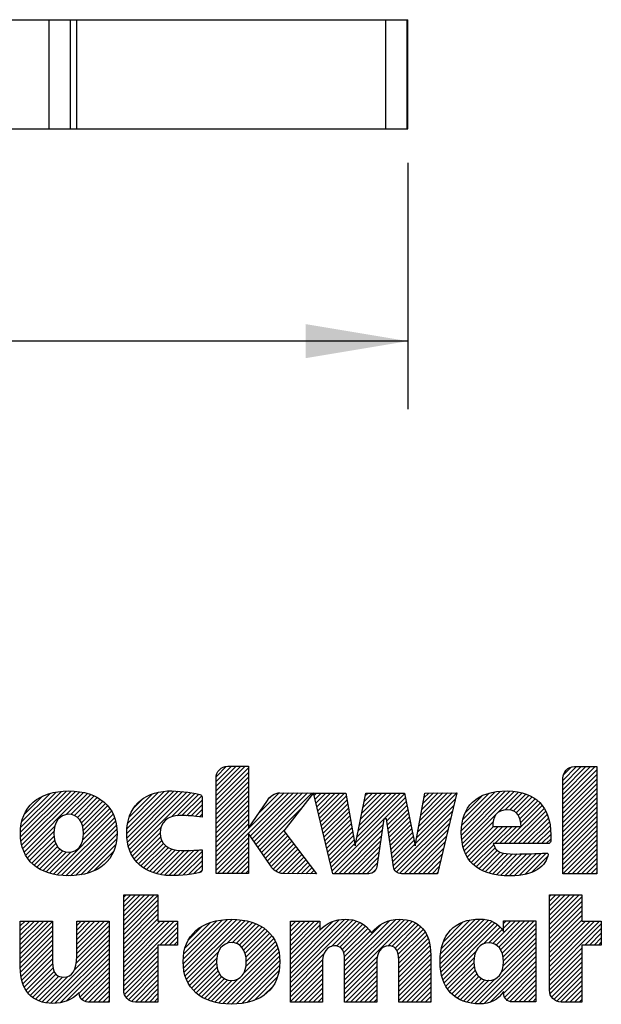
# Model space of a CAD drawing. Units: inches. Extents: x 0 to 11, y 0 to 8.5.
# Drawn here: x 5.1 to 6.1, y 1.4 to 3.2 of the extents above; entities that cross this region are included whole.
import ezdxf

# ---------------------------------------------------------------- set-up
doc = ezdxf.new("R2010")
doc.units = ezdxf.units.IN
doc.header["$LTSCALE"] = 0.605
doc.header["$MEASUREMENT"] = 0
doc.layers.get('0').update_dxf_attribs({"linetype": 'CONTINUOUS'})
doc.styles.get("Standard").update_dxf_attribs({"font": 'txt', "width": 0.8})
doc.dimstyles.new('DIMSTYLE_1', dxfattribs={"dimtxt": 0.15625, "dimasz": 0.1875, "dimexe": 0.125, "dimexo": 0.0625, "dimgap": 0.078125, "dimtad": 0, "dimtih": 1, "dimtoh": 1, "dimdec": 3, "dimzin": 0, "dimdsep": 46, "dimtxsty": 'STANDARD', "dimblk": '_FILLED', "dimblk1": '_FILLED', "dimblk2": '_FILLED', "dimcen": 0.09, "dimadec": 3, "dimazin": 0, "dimtp": 0.001, "dimtm": 0.001, "dimtfac": 1, "dimtdec": 3, "dimtofl": 0, "dimtmove": 0, "dimatfit": 3, "dimldrblk": '_FILLED', "dimfxl": 1, "dimtolj": 1, "dimtzin": 0, "dimarcsym": 0})

# ---------------------------------------------------------------- blocks, each defined once
blk = doc.blocks.new('2019_RA_LOGO_TB_BL0', base_point=(5.374, 1.612))
at = {"color": 2, "linetype": 'CONTINUOUS'}
for p, q in [((5.4339, 1.7648), (5.4877, 1.8187)), ((5.4339, 1.7734), (5.4792, 1.8187)), ((5.4339, 1.782), (5.4706, 1.8187)), ((5.4339, 1.7906), (5.462, 1.8187)), ((5.4339, 1.7562), (5.4933, 1.8156)), ((5.4345, 1.7998), (5.4528, 1.8181)), ((6.0712, 1.7584), (6.131, 1.8181)), ((6.0712, 1.767), (6.1224, 1.8181)), ((6.0712, 1.7755), (6.1138, 1.8181)), ((6.0712, 1.7841), (6.1052, 1.8181)), ((6.0712, 1.7927), (6.0966, 1.8181)), ((6.0712, 1.7498), (6.1336, 1.8121)), ((6.072, 1.8021), (6.0872, 1.8173)), ((5.4339, 1.7476), (5.4933, 1.8071)), ((5.4339, 1.7391), (5.4933, 1.7985)), ((6.0712, 1.7412), (6.1336, 1.8036)), ((6.0712, 1.7326), (6.1336, 1.795)), ((5.4339, 1.7305), (5.4933, 1.7899)), ((5.4339, 1.7219), (5.4933, 1.7813)), ((6.0712, 1.724), (6.1336, 1.7864)), ((6.0712, 1.7155), (6.1336, 1.7778)), ((5.0745, 1.6972), (5.1496, 1.7724)), ((5.0747, 1.6889), (5.159, 1.7731)), ((5.0751, 1.7064), (5.1399, 1.7712)), ((5.0754, 1.681), (5.1675, 1.7731)), ((5.0769, 1.6739), (5.1755, 1.7725)), ((5.077, 1.717), (5.1288, 1.7687)), ((5.0788, 1.6672), (5.1833, 1.7717)), ((5.0812, 1.661), (5.1905, 1.7703)), ((5.0814, 1.7299), (5.1152, 1.7637)), ((5.1587, 1.7299), (5.1974, 1.7687)), ((5.1673, 1.73), (5.2038, 1.7665)), ((5.1738, 1.7279), (5.21, 1.7641)), ((5.1791, 1.7247), (5.2156, 1.7612)), ((5.1833, 1.7202), (5.2211, 1.758)), ((5.2699, 1.6952), (5.3478, 1.7731)), ((5.2704, 1.6872), (5.3561, 1.7729)), ((5.2704, 1.7043), (5.3386, 1.7725)), ((5.2712, 1.6794), (5.3645, 1.7726)), ((5.2717, 1.7142), (5.3283, 1.7708)), ((5.2727, 1.6723), (5.3724, 1.772)), ((5.2747, 1.6657), (5.3802, 1.7712)), ((5.2747, 1.7258), (5.3163, 1.7674)), ((5.2771, 1.6595), (5.3876, 1.77)), ((5.2828, 1.7425), (5.2992, 1.7589)), ((5.3518, 1.7257), (5.3948, 1.7687)), ((5.3625, 1.7278), (5.4021, 1.7674)), ((5.3713, 1.7279), (5.4076, 1.7642)), ((5.3796, 1.7277), (5.4084, 1.7565)), ((5.4339, 1.7133), (5.4933, 1.7727)), ((5.4339, 1.6446), (5.5591, 1.7698)), ((5.4339, 1.6361), (5.5676, 1.7697)), ((5.4339, 1.7047), (5.4933, 1.7641)), ((5.4967, 1.6903), (5.5761, 1.7697)), ((5.5002, 1.6852), (5.5846, 1.7696)), ((5.5037, 1.6801), (5.5931, 1.7696)), ((5.5072, 1.675), (5.6017, 1.7695)), ((5.5107, 1.67), (5.6102, 1.7694)), ((5.511, 1.7303), (5.5502, 1.7696)), ((5.5322, 1.7602), (5.5371, 1.765)), ((5.614, 1.7647), (5.6187, 1.7694)), ((5.6157, 1.7578), (5.6273, 1.7694)), ((5.6174, 1.7509), (5.6359, 1.7694)), ((5.619, 1.7439), (5.6445, 1.7694)), ((5.6207, 1.737), (5.6531, 1.7694)), ((5.6223, 1.7301), (5.6617, 1.7694)), ((5.624, 1.7231), (5.6702, 1.7694)), ((5.6256, 1.7162), (5.6732, 1.7638)), ((5.6273, 1.7093), (5.6745, 1.7565)), ((5.6908, 1.6784), (5.7804, 1.768)), ((5.693, 1.6891), (5.7732, 1.7694)), ((5.6951, 1.6999), (5.7647, 1.7694)), ((5.6973, 1.7106), (5.7561, 1.7694)), ((5.6995, 1.7214), (5.7475, 1.7694)), ((5.7017, 1.7322), (5.7389, 1.7694)), ((5.7038, 1.7429), (5.7303, 1.7694)), ((5.706, 1.7537), (5.7217, 1.7694)), ((5.7082, 1.7645), (5.7132, 1.7694)), ((5.7429, 1.7219), (5.7818, 1.7609)), ((5.8024, 1.687), (5.874, 1.7585)), ((5.8043, 1.6975), (5.8765, 1.7696)), ((5.8062, 1.708), (5.8679, 1.7696)), ((5.8081, 1.7185), (5.8592, 1.7696)), ((5.81, 1.729), (5.8506, 1.7695)), ((5.8119, 1.7394), (5.842, 1.7695)), ((5.8138, 1.7499), (5.8334, 1.7695)), ((5.8157, 1.7604), (5.8248, 1.7694)), ((5.8848, 1.7007), (5.9567, 1.7726)), ((5.8849, 1.6922), (5.9656, 1.773)), ((5.8855, 1.6842), (5.9741, 1.7729)), ((5.8857, 1.7102), (5.9469, 1.7714)), ((5.8866, 1.6768), (5.9821, 1.7723)), ((5.8875, 1.7206), (5.936, 1.7691)), ((5.8922, 1.7339), (5.9223, 1.7639)), ((5.9519, 1.7334), (5.9896, 1.7712)), ((5.9655, 1.7385), (5.9967, 1.7697)), ((5.9741, 1.7385), (6.0032, 1.7676)), ((5.9807, 1.7365), (6.0095, 1.7653)), ((5.9857, 1.733), (6.015, 1.7623)), ((5.9895, 1.7282), (6.0203, 1.759)), ((6.0712, 1.7069), (6.1336, 1.7692)), ((6.0712, 1.6983), (6.1336, 1.7606)), ((5.1865, 1.7148), (5.2259, 1.7543)), ((5.1888, 1.7085), (5.2307, 1.7504)), ((5.19, 1.7012), (5.2347, 1.7459)), ((5.1904, 1.693), (5.2386, 1.7412)), ((5.3879, 1.7274), (5.4084, 1.7479)), ((5.3956, 1.7265), (5.4084, 1.7393)), ((5.4339, 1.6961), (5.4933, 1.7556)), ((5.4339, 1.6876), (5.4933, 1.747)), ((5.4339, 1.679), (5.4933, 1.7384)), ((5.5142, 1.6649), (5.5912, 1.7419)), ((5.6289, 1.7024), (5.6758, 1.7492)), ((5.6306, 1.6954), (5.6771, 1.7419)), ((5.7476, 1.7181), (5.7833, 1.7537)), ((5.7487, 1.7106), (5.7847, 1.7466)), ((5.7498, 1.7031), (5.7862, 1.7394)), ((5.8005, 1.6765), (5.8713, 1.7473)), ((5.9635, 1.6764), (6.0335, 1.7464)), ((5.9721, 1.6764), (6.0369, 1.7412)), ((5.9923, 1.7223), (6.0251, 1.7552)), ((5.9939, 1.7154), (6.0295, 1.751)), ((6.0712, 1.6897), (6.1336, 1.7521)), ((6.0712, 1.6811), (6.1336, 1.7435)), ((5.135, 1.6205), (5.2449, 1.7303)), ((5.1421, 1.619), (5.2473, 1.7241)), ((5.1891, 1.6831), (5.2419, 1.7359)), ((5.4032, 1.7255), (5.4084, 1.7308)), ((5.4339, 1.6704), (5.4933, 1.7298)), ((5.4339, 1.6618), (5.4933, 1.7212)), ((5.6322, 1.6885), (5.6784, 1.7346)), ((5.6339, 1.6816), (5.6797, 1.7274)), ((5.6356, 1.6746), (5.681, 1.7201)), ((5.6471, 1.6262), (5.7421, 1.7211)), ((5.7509, 1.6956), (5.7876, 1.7323)), ((5.752, 1.6881), (5.7891, 1.7251)), ((5.7619, 1.6293), (5.8686, 1.736)), ((5.7656, 1.6244), (5.8659, 1.7247)), ((5.8882, 1.6697), (5.9488, 1.7304)), ((5.9806, 1.6764), (6.0401, 1.7359)), ((5.9892, 1.6764), (6.0426, 1.7298)), ((5.9978, 1.6764), (6.0449, 1.7234)), ((6.0712, 1.6725), (6.1336, 1.7349)), ((6.0712, 1.664), (6.1336, 1.7263)), ((5.0841, 1.6553), (5.1376, 1.7088)), ((5.1499, 1.6182), (5.2493, 1.7175)), ((5.1578, 1.6175), (5.2508, 1.7105)), ((5.1663, 1.6174), (5.2516, 1.7027)), ((5.2801, 1.654), (5.3329, 1.7067)), ((5.4339, 1.6532), (5.4933, 1.7126)), ((5.5177, 1.6598), (5.5601, 1.7022)), ((5.6372, 1.6677), (5.6823, 1.7128)), ((5.6389, 1.6608), (5.6836, 1.7055)), ((5.6507, 1.6211), (5.7407, 1.7111)), ((5.7531, 1.6806), (5.7905, 1.718)), ((5.7541, 1.6731), (5.7919, 1.7109)), ((5.7552, 1.6656), (5.7934, 1.7037)), ((5.7717, 1.622), (5.8632, 1.7134)), ((5.7795, 1.6211), (5.8605, 1.7021)), ((5.8902, 1.6632), (5.9432, 1.7162)), ((5.8927, 1.6572), (5.9436, 1.708)), ((5.8955, 1.6514), (5.9522, 1.708)), ((5.8991, 1.6464), (5.9608, 1.708)), ((5.9029, 1.6416), (5.9694, 1.708)), ((5.9463, 1.6764), (5.9779, 1.708)), ((5.9549, 1.6764), (5.9865, 1.708)), ((6.0064, 1.6764), (6.0465, 1.7165)), ((6.015, 1.6764), (6.0478, 1.7092)), ((6.0712, 1.6554), (6.1336, 1.7177)), ((6.0712, 1.6468), (6.1336, 1.7091)), ((5.0873, 1.65), (5.1359, 1.6986)), ((5.0911, 1.6452), (5.1361, 1.6902)), ((5.1756, 1.6181), (5.2521, 1.6946)), ((5.1851, 1.6191), (5.2514, 1.6854)), ((5.2833, 1.6485), (5.3311, 1.6964)), ((5.2872, 1.6439), (5.3319, 1.6885)), ((5.4339, 1.6275), (5.4933, 1.6869)), ((5.5212, 1.6547), (5.5621, 1.6956)), ((5.5247, 1.6496), (5.5658, 1.6907)), ((5.5282, 1.6445), (5.5695, 1.6858)), ((5.6405, 1.6539), (5.6849, 1.6982)), ((5.6422, 1.6469), (5.6862, 1.6909)), ((5.6438, 1.64), (5.6875, 1.6836)), ((5.6593, 1.6211), (5.7392, 1.7011)), ((5.6679, 1.6211), (5.7378, 1.691)), ((5.7563, 1.6581), (5.7948, 1.6966)), ((5.7574, 1.6506), (5.7963, 1.6894)), ((5.788, 1.6211), (5.8578, 1.6909)), ((6.0236, 1.6764), (6.0485, 1.7014)), ((6.0321, 1.6764), (6.049, 1.6932)), ((6.0407, 1.6764), (6.049, 1.6846)), ((6.0712, 1.6382), (6.1336, 1.7006)), ((6.0712, 1.6296), (6.1336, 1.692)), ((5.0951, 1.6406), (5.1373, 1.6828)), ((5.0998, 1.6367), (5.1395, 1.6764)), ((5.1045, 1.6329), (5.1427, 1.6711)), ((5.11, 1.6298), (5.1468, 1.6665)), ((5.1963, 1.6216), (5.2497, 1.6751)), ((5.2912, 1.6393), (5.334, 1.6821)), ((5.2959, 1.6354), (5.3374, 1.6769)), ((5.3008, 1.6317), (5.3416, 1.6725)), ((5.3062, 1.6286), (5.3467, 1.6691)), ((5.312, 1.6257), (5.3527, 1.6664)), ((5.4363, 1.6214), (5.4933, 1.6783)), ((5.4449, 1.6214), (5.4933, 1.6697)), ((5.5317, 1.6394), (5.5732, 1.6809)), ((5.5353, 1.6345), (5.5769, 1.6761)), ((5.5392, 1.6298), (5.5806, 1.6712)), ((5.5437, 1.6257), (5.5843, 1.6663)), ((5.6455, 1.6331), (5.6888, 1.6764)), ((5.6765, 1.6211), (5.7363, 1.681)), ((5.685, 1.6211), (5.7349, 1.671)), ((5.7585, 1.6431), (5.7977, 1.6823)), ((5.7596, 1.6356), (5.7991, 1.6752)), ((5.7966, 1.6211), (5.8551, 1.6796)), ((5.8052, 1.6211), (5.8524, 1.6683)), ((5.9073, 1.6374), (5.9443, 1.6743)), ((5.912, 1.6335), (5.947, 1.6685)), ((6.0712, 1.621), (6.1336, 1.6834)), ((6.0796, 1.6209), (6.1336, 1.6748)), ((6.0882, 1.6209), (6.1336, 1.6662)), ((5.1155, 1.6267), (5.152, 1.6631)), ((5.1217, 1.6243), (5.1584, 1.661)), ((5.128, 1.622), (5.1668, 1.6608)), ((5.2095, 1.6262), (5.2458, 1.6626)), ((5.3181, 1.6233), (5.3596, 1.6648)), ((5.3247, 1.6213), (5.3674, 1.664)), ((5.3317, 1.6197), (5.376, 1.664)), ((5.339, 1.6185), (5.3848, 1.6642)), ((5.3472, 1.6181), (5.3935, 1.6644)), ((5.3557, 1.618), (5.4024, 1.6647)), ((5.3643, 1.618), (5.4084, 1.6621)), ((5.3737, 1.6188), (5.4084, 1.6535)), ((5.4535, 1.6214), (5.4933, 1.6611)), ((5.4621, 1.6214), (5.4933, 1.6526)), ((5.5498, 1.6232), (5.588, 1.6614)), ((5.5567, 1.6215), (5.5917, 1.6565)), ((5.565, 1.6213), (5.5954, 1.6517)), ((5.6936, 1.6211), (5.7334, 1.6609)), ((5.7022, 1.6211), (5.732, 1.6509)), ((5.8138, 1.6211), (5.8497, 1.657)), ((5.9171, 1.63), (5.9509, 1.6638)), ((5.9228, 1.6271), (5.9563, 1.6606)), ((5.9286, 1.6244), (5.9629, 1.6587)), ((5.9352, 1.6223), (5.9705, 1.6577)), ((5.9418, 1.6204), (5.9788, 1.6574)), ((5.9492, 1.6192), (5.9874, 1.6574)), ((5.9565, 1.618), (5.9961, 1.6575)), ((5.9647, 1.6175), (6.0049, 1.6577)), ((5.9729, 1.6171), (6.0137, 1.6579)), ((5.9817, 1.6174), (6.0226, 1.6582)), ((5.9908, 1.6179), (6.0315, 1.6585)), ((6.0013, 1.6198), (6.0404, 1.6589)), ((6.0134, 1.6233), (6.0435, 1.6534)), ((6.0968, 1.6209), (6.1336, 1.6576)), ((6.1054, 1.6209), (6.1336, 1.6491)), ((5.383, 1.6195), (5.4084, 1.6449)), ((5.3933, 1.6213), (5.4084, 1.6363)), ((5.4707, 1.6214), (5.4933, 1.644)), ((5.4793, 1.6214), (5.4933, 1.6354)), ((5.5735, 1.6212), (5.5991, 1.6468)), ((5.5821, 1.6211), (5.6028, 1.6419)), ((5.5906, 1.6211), (5.6065, 1.637)), ((5.5991, 1.621), (5.6102, 1.6321)), ((5.7108, 1.6211), (5.7305, 1.6409)), ((5.8224, 1.6211), (5.847, 1.6457)), ((5.831, 1.6211), (5.8443, 1.6344)), ((6.114, 1.6209), (6.1336, 1.6405)), ((6.1226, 1.6209), (6.1336, 1.6319)), ((5.4037, 1.6231), (5.4081, 1.6275)), ((5.4878, 1.6214), (5.4933, 1.6268)), ((5.6076, 1.6209), (5.6139, 1.6273)), ((5.6161, 1.6209), (5.6176, 1.6224)), ((5.7212, 1.623), (5.7274, 1.6291)), ((5.8395, 1.6211), (5.8416, 1.6232)), ((6.1311, 1.6209), (6.1336, 1.6233)), ((5.2642, 1.5264), (5.3201, 1.5824)), ((5.2642, 1.535), (5.3115, 1.5824)), ((5.2642, 1.5436), (5.3029, 1.5824)), ((5.2642, 1.5522), (5.2944, 1.5824)), ((5.2642, 1.5608), (5.2858, 1.5824)), ((5.2642, 1.5694), (5.2772, 1.5824)), ((5.2642, 1.5779), (5.2686, 1.5824)), ((5.2642, 1.5179), (5.3272, 1.5809)), ((6.0467, 1.5278), (6.1013, 1.5825)), ((6.0467, 1.5364), (6.0927, 1.5825)), ((6.0467, 1.545), (6.0842, 1.5825)), ((6.0467, 1.5536), (6.0756, 1.5825)), ((6.0467, 1.5622), (6.067, 1.5825)), ((6.0467, 1.5707), (6.0584, 1.5825)), ((6.0467, 1.5793), (6.0498, 1.5825)), ((6.0467, 1.5192), (6.1061, 1.5787)), ((5.2642, 1.5093), (5.3272, 1.5723)), ((5.2642, 1.5007), (5.3272, 1.5637)), ((6.0467, 1.5107), (6.1061, 1.5701)), ((6.0467, 1.5021), (6.1061, 1.5615)), ((5.2642, 1.4921), (5.3272, 1.5551)), ((5.2642, 1.4835), (5.3272, 1.5465)), ((6.0467, 1.4935), (6.1061, 1.5529)), ((6.0467, 1.4849), (6.1061, 1.5443)), ((5.0741, 1.4823), (5.1258, 1.534)), ((5.0741, 1.4908), (5.1172, 1.534)), ((5.0741, 1.4994), (5.1086, 1.534)), ((5.0741, 1.508), (5.1001, 1.534)), ((5.0741, 1.5166), (5.0915, 1.534)), ((5.0741, 1.5252), (5.0829, 1.534)), ((5.0741, 1.5338), (5.0743, 1.534)), ((5.0741, 1.4737), (5.1335, 1.5331)), ((5.0741, 1.4651), (5.1335, 1.5245)), ((5.1778, 1.4658), (5.2374, 1.5254)), ((5.178, 1.4746), (5.2372, 1.5338)), ((5.178, 1.4831), (5.2286, 1.5338)), ((5.178, 1.4917), (5.22, 1.5338)), ((5.178, 1.5003), (5.2114, 1.5338)), ((5.178, 1.5089), (5.2028, 1.5338)), ((5.178, 1.5175), (5.1942, 1.5338)), ((5.178, 1.5261), (5.1857, 1.5338)), ((5.2642, 1.4749), (5.3272, 1.5379)), ((5.2642, 1.4406), (5.3572, 1.5336)), ((5.2642, 1.4492), (5.3486, 1.5336)), ((5.2642, 1.4578), (5.34, 1.5336)), ((5.2642, 1.4664), (5.3315, 1.5336)), ((5.2642, 1.432), (5.363, 1.5309)), ((5.3306, 1.4899), (5.363, 1.5223)), ((5.3736, 1.4556), (5.455, 1.5371)), ((5.3737, 1.4643), (5.4455, 1.5361)), ((5.3742, 1.4476), (5.4638, 1.5372)), ((5.3744, 1.4736), (5.4353, 1.5345)), ((5.3755, 1.4403), (5.472, 1.5368)), ((5.3768, 1.4845), (5.4237, 1.5315)), ((5.3771, 1.4333), (5.4798, 1.536)), ((5.3795, 1.4272), (5.4872, 1.5349)), ((5.3832, 1.4995), (5.4081, 1.5244)), ((5.454, 1.4931), (5.4942, 1.5333)), ((5.4638, 1.4943), (5.5009, 1.5314)), ((5.471, 1.4929), (5.5071, 1.529)), ((5.4766, 1.4899), (5.5129, 1.5263)), ((5.4811, 1.4859), (5.5184, 1.5232)), ((5.5705, 1.4379), (5.6697, 1.5372)), ((5.5705, 1.4293), (5.678, 1.5368)), ((5.5705, 1.4465), (5.6602, 1.5362)), ((5.5705, 1.4208), (5.6856, 1.5358)), ((5.5705, 1.4808), (5.6234, 1.5338)), ((5.5705, 1.4894), (5.6148, 1.5338)), ((5.5705, 1.498), (5.6063, 1.5338)), ((5.5705, 1.5066), (5.5977, 1.5338)), ((5.5705, 1.5152), (5.5891, 1.5338)), ((5.5705, 1.5238), (5.5805, 1.5338)), ((5.5705, 1.5323), (5.5719, 1.5338)), ((5.5705, 1.4551), (5.6488, 1.5334)), ((5.5705, 1.4723), (5.6248, 1.5265)), ((5.6458, 1.4874), (5.6921, 1.5338)), ((5.6551, 1.4882), (5.6983, 1.5314)), ((5.6615, 1.486), (5.7036, 1.5281)), ((5.6659, 1.4818), (5.7085, 1.5244)), ((5.6701, 1.4345), (5.7727, 1.5371)), ((5.6701, 1.4431), (5.7636, 1.5366)), ((5.6701, 1.4259), (5.7805, 1.5363)), ((5.6701, 1.4173), (5.7879, 1.5351)), ((5.6701, 1.4516), (5.7532, 1.5348)), ((5.6701, 1.4602), (5.7386, 1.5288)), ((5.7494, 1.488), (5.7944, 1.533)), ((5.7573, 1.4874), (5.8003, 1.5304)), ((5.7629, 1.4844), (5.8056, 1.5271)), ((5.7664, 1.4794), (5.8103, 1.5232)), ((5.8457, 1.4642), (5.9193, 1.5378)), ((5.8457, 1.4556), (5.9274, 1.5373)), ((5.8464, 1.4477), (5.9344, 1.5357)), ((5.8466, 1.4737), (5.9101, 1.5372)), ((5.8473, 1.44), (5.9408, 1.5335)), ((5.8482, 1.4839), (5.9001, 1.5358)), ((5.8489, 1.4331), (5.9464, 1.5306)), ((5.8507, 1.4263), (5.9514, 1.527)), ((5.8519, 1.4961), (5.8881, 1.5324)), ((5.9246, 1.4916), (5.9561, 1.5231)), ((5.9428, 1.4927), (5.9844, 1.5343)), ((5.9487, 1.4899), (5.993, 1.5343)), ((5.9534, 1.4861), (6.0016, 1.5343)), ((5.957, 1.4811), (6.0102, 1.5343)), ((5.9597, 1.4752), (6.0188, 1.5343)), ((5.9616, 1.4685), (6.0218, 1.5287)), ((5.9624, 1.5208), (5.9759, 1.5343)), ((5.9624, 1.5294), (5.9673, 1.5343)), ((6.0467, 1.4763), (6.1061, 1.5357)), ((6.0467, 1.442), (6.1384, 1.5338)), ((6.0467, 1.4506), (6.1298, 1.5338)), ((6.0467, 1.4592), (6.1213, 1.5338)), ((6.0467, 1.4677), (6.1127, 1.5338)), ((6.0467, 1.4334), (6.142, 1.5287)), ((5.0741, 1.4565), (5.1335, 1.5159)), ((5.0741, 1.4479), (5.1335, 1.5073)), ((5.1735, 1.4443), (5.2374, 1.5082)), ((5.1769, 1.4564), (5.2374, 1.5168)), ((5.3392, 1.4899), (5.363, 1.5137)), ((5.3478, 1.4899), (5.363, 1.5051)), ((5.4846, 1.4807), (5.5235, 1.5196)), ((5.4872, 1.4748), (5.5282, 1.5158)), ((5.4888, 1.4678), (5.5325, 1.5115)), ((5.4895, 1.4599), (5.5365, 1.5069)), ((5.5705, 1.4637), (5.6248, 1.518)), ((5.6683, 1.4756), (5.713, 1.5203)), ((5.6694, 1.4682), (5.7169, 1.5156)), ((5.7686, 1.4729), (5.8145, 1.5188)), ((5.7693, 1.4651), (5.818, 1.5138)), ((5.7697, 1.4568), (5.8211, 1.5083)), ((5.9354, 1.4938), (5.9598, 1.5183)), ((5.9581, 1.4393), (6.0218, 1.5029)), ((5.9618, 1.4515), (6.0218, 1.5115)), ((5.9623, 1.4607), (6.0218, 1.5201)), ((6.1118, 1.49), (6.142, 1.5202)), ((6.1204, 1.49), (6.142, 1.5116)), ((6.129, 1.49), (6.142, 1.503)), ((5.0746, 1.4399), (5.1335, 1.4988)), ((5.0755, 1.4322), (5.1335, 1.4902)), ((5.1215, 1.3837), (5.2374, 1.4996)), ((5.1294, 1.3831), (5.2374, 1.4911)), ((5.2642, 1.4234), (5.3272, 1.4864)), ((5.3564, 1.4899), (5.363, 1.4965)), ((5.4387, 1.3834), (5.5456, 1.4903)), ((5.4846, 1.4379), (5.5431, 1.4964)), ((5.4889, 1.4507), (5.5399, 1.5017)), ((5.7697, 1.4482), (5.8236, 1.5022)), ((5.7697, 1.4397), (5.8255, 1.4955)), ((5.7697, 1.4311), (5.827, 1.4884)), ((5.9097, 1.3823), (6.0218, 1.4944)), ((5.9178, 1.3818), (6.0218, 1.4858)), ((6.1376, 1.49), (6.142, 1.4944)), ((5.077, 1.4251), (5.1335, 1.4816)), ((5.0789, 1.4184), (5.1335, 1.473)), ((5.1379, 1.383), (5.2374, 1.4825)), ((5.1473, 1.3838), (5.2374, 1.4739)), ((5.2642, 1.4149), (5.3272, 1.4778)), ((5.2642, 1.4063), (5.3272, 1.4693)), ((5.3821, 1.4212), (5.4382, 1.4773)), ((5.4464, 1.3824), (5.5479, 1.484)), ((5.4542, 1.3817), (5.5494, 1.4769)), ((5.4625, 1.3814), (5.5505, 1.4694)), ((5.5705, 1.4122), (5.6326, 1.4743)), ((5.6701, 1.4087), (5.731, 1.4697)), ((5.7697, 1.4225), (5.8278, 1.4807)), ((5.7697, 1.4139), (5.8285, 1.4727)), ((5.8533, 1.4203), (5.9119, 1.4789)), ((5.856, 1.4144), (5.9082, 1.4667)), ((5.9268, 1.3822), (6.0218, 1.4772)), ((5.938, 1.3848), (6.0218, 1.4686)), ((6.0467, 1.4248), (6.1061, 1.4842)), ((6.0467, 1.4162), (6.1061, 1.4757)), ((6.0467, 1.4077), (6.1061, 1.4671)), ((5.0815, 1.4124), (5.1335, 1.4644)), ((5.0844, 1.4067), (5.1337, 1.4561)), ((5.0882, 1.4019), (5.1344, 1.4482)), ((5.1591, 1.3871), (5.2374, 1.4653)), ((5.1825, 1.4018), (5.2374, 1.4567)), ((5.184, 1.3947), (5.2374, 1.4481)), ((5.2657, 1.3992), (5.3272, 1.4607)), ((5.2687, 1.3937), (5.3272, 1.4521)), ((5.3853, 1.4158), (5.4353, 1.4658)), ((5.3889, 1.4108), (5.4349, 1.4568)), ((5.3929, 1.4062), (5.4358, 1.4492)), ((5.4715, 1.3818), (5.5511, 1.4614)), ((5.481, 1.3827), (5.5508, 1.4525)), ((5.5705, 1.4036), (5.6298, 1.4629)), ((5.5705, 1.395), (5.6293, 1.4538)), ((5.6701, 1.4001), (5.7294, 1.4595)), ((5.6701, 1.3916), (5.7292, 1.4507)), ((5.7697, 1.4053), (5.8285, 1.4642)), ((5.7697, 1.3967), (5.8285, 1.4556)), ((5.8595, 1.4093), (5.9077, 1.4575)), ((5.863, 1.4043), (5.9085, 1.4498)), ((5.9625, 1.4007), (6.0218, 1.46)), ((5.9644, 1.3941), (6.0218, 1.4514)), ((6.0477, 1.4002), (6.1061, 1.4585)), ((6.0506, 1.3944), (6.1061, 1.4499)), ((5.0921, 1.3973), (5.1364, 1.4416)), ((5.0968, 1.3934), (5.1397, 1.4363)), ((5.1022, 1.3902), (5.1447, 1.4327)), ((5.108, 1.3874), (5.1517, 1.4311)), ((5.1146, 1.3854), (5.1615, 1.4323)), ((5.1874, 1.3896), (5.2374, 1.4396)), ((5.1927, 1.3863), (5.2374, 1.431)), ((5.273, 1.3893), (5.3272, 1.4435)), ((5.2786, 1.3864), (5.3272, 1.4349)), ((5.3973, 1.402), (5.4378, 1.4425)), ((5.402, 1.3982), (5.4406, 1.4368)), ((5.4072, 1.3948), (5.4444, 1.432)), ((5.4915, 1.3847), (5.5497, 1.4429)), ((5.5038, 1.3883), (5.5469, 1.4315)), ((5.5705, 1.3864), (5.6293, 1.4453)), ((5.5779, 1.3852), (5.6293, 1.4367)), ((5.6723, 1.3852), (5.7292, 1.4421)), ((5.6809, 1.3852), (5.7292, 1.4335)), ((5.7697, 1.3882), (5.8285, 1.447)), ((5.7753, 1.3852), (5.8285, 1.4384)), ((5.8674, 1.4), (5.9104, 1.4431)), ((5.8719, 1.396), (5.9132, 1.4372)), ((5.8771, 1.3926), (5.9168, 1.4323)), ((5.9682, 1.3893), (6.0218, 1.4429)), ((5.9738, 1.3863), (6.0218, 1.4343)), ((6.0548, 1.3901), (6.1061, 1.4413)), ((6.0602, 1.3869), (6.1061, 1.4327)), ((5.2002, 1.3852), (5.2374, 1.4224)), ((5.2088, 1.3852), (5.2374, 1.4138)), ((5.2859, 1.3851), (5.3272, 1.4263)), ((5.2945, 1.3851), (5.3272, 1.4178)), ((5.4127, 1.3917), (5.4492, 1.4282)), ((5.4187, 1.3891), (5.4552, 1.4256)), ((5.4249, 1.3868), (5.4631, 1.4249)), ((5.4317, 1.385), (5.4744, 1.4277)), ((5.5207, 1.3967), (5.5386, 1.4146)), ((5.5865, 1.3852), (5.6293, 1.4281)), ((5.5951, 1.3852), (5.6293, 1.4195)), ((5.6895, 1.3852), (5.7292, 1.4249)), ((5.6981, 1.3852), (5.7292, 1.4164)), ((5.7839, 1.3852), (5.8285, 1.4298)), ((5.7925, 1.3852), (5.8285, 1.4213)), ((5.8011, 1.3852), (5.8285, 1.4127)), ((5.8825, 1.3894), (5.9215, 1.4285)), ((5.8886, 1.3869), (5.9274, 1.4257)), ((5.8951, 1.3848), (5.9348, 1.4246)), ((5.9021, 1.3832), (5.9462, 1.4273)), ((5.9349, 1.4246), (5.9351, 1.4249)), ((5.9816, 1.3855), (6.0218, 1.4257)), ((5.9902, 1.3855), (6.0218, 1.4171)), ((6.0672, 1.3853), (6.1061, 1.4242)), ((6.0757, 1.3852), (6.1061, 1.4156)), ((5.2173, 1.3852), (5.2374, 1.4052)), ((5.2259, 1.3852), (5.2374, 1.3966)), ((5.3031, 1.3851), (5.3272, 1.4092)), ((5.3117, 1.3851), (5.3272, 1.4006)), ((5.6037, 1.3852), (5.6293, 1.4109)), ((5.6122, 1.3852), (5.6293, 1.4023)), ((5.7067, 1.3852), (5.7292, 1.4078)), ((5.7152, 1.3852), (5.7292, 1.3992)), ((5.8097, 1.3852), (5.8285, 1.4041)), ((5.8182, 1.3852), (5.8285, 1.3955)), ((5.9988, 1.3855), (6.0218, 1.4085)), ((6.0074, 1.3855), (6.0218, 1.3999)), ((6.0843, 1.3852), (6.1061, 1.407)), ((6.0929, 1.3852), (6.1061, 1.3984)), ((5.2345, 1.3852), (5.2374, 1.3881)), ((5.3203, 1.3851), (5.3272, 1.392)), ((5.6208, 1.3852), (5.6293, 1.3938)), ((5.7238, 1.3852), (5.7292, 1.3906)), ((5.8268, 1.3852), (5.8285, 1.3869)), ((6.016, 1.3855), (6.0218, 1.3914)), ((6.1014, 1.3852), (6.1061, 1.3898))]:
    blk.add_line(p, q, dxfattribs=at)
for points, knots in [([(5.8174, 1.7694), (5.8174, 1.7694), (5.7998, 1.6722), (5.7998, 1.6722), (5.7998, 1.6722), (5.7801, 1.7694), (5.7801, 1.7694), (5.7801, 1.7694), (5.7092, 1.7694), (5.7092, 1.7694), (5.7092, 1.7694), (5.6895, 1.6722), (5.6895, 1.6722), (5.6895, 1.6722), (5.6722, 1.7694), (5.6722, 1.7694), (5.6722, 1.7694), (5.6129, 1.7694), (5.6129, 1.7694), (5.6129, 1.7694), (5.5514, 1.7699), (5.5514, 1.7699), (5.5417, 1.7695), (5.5328, 1.764), (5.5283, 1.7554), (5.5283, 1.7554), (5.4933, 1.7047), (5.4933, 1.7047), (5.4933, 1.7047), (5.4933, 1.8187), (5.4933, 1.8187), (5.4933, 1.8187), (5.4553, 1.8187), (5.4553, 1.8187), (5.4434, 1.8185), (5.4338, 1.8088), (5.4339, 1.797), (5.4339, 1.797), (5.4339, 1.6214), (5.4339, 1.6214), (5.4339, 1.6214), (5.4933, 1.6214), (5.4933, 1.6214), (5.4933, 1.6214), (5.4933, 1.6953), (5.4933, 1.6953), (5.4933, 1.6953), (5.5341, 1.6359), (5.5341, 1.6359), (5.5386, 1.6272), (5.5475, 1.6217), (5.5572, 1.6214), (5.5572, 1.6214), (5.6188, 1.6208), (5.6188, 1.6208), (5.6188, 1.6208), (5.5586, 1.7002), (5.5586, 1.7002), (5.5586, 1.7002), (5.6129, 1.7695), (5.6129, 1.7695), (5.6129, 1.7695), (5.6483, 1.6211), (5.6483, 1.6211), (5.6483, 1.6211), (5.7147, 1.6211), (5.7147, 1.6211), (5.7221, 1.6212), (5.7284, 1.6266), (5.7295, 1.6339), (5.7295, 1.6339), (5.7422, 1.7219), (5.7422, 1.7219), (5.7422, 1.7219), (5.7471, 1.7219), (5.7471, 1.7219), (5.7471, 1.7219), (5.7598, 1.6339), (5.7598, 1.6339), (5.761, 1.6266), (5.7672, 1.6212), (5.7746, 1.6211), (5.7746, 1.6211), (5.8411, 1.6211), (5.8411, 1.6211), (5.8411, 1.6211), (5.8766, 1.7696), (5.8766, 1.7696), (5.8766, 1.7696), (5.8174, 1.7694), (5.8174, 1.7694)], [0, 0, 0, 0, 1, 1, 1, 2, 2, 2, 3, 3, 3, 4, 4, 4, 5, 5, 5, 6, 6, 6, 7, 7, 7, 8, 8, 8, 9, 9, 9, 10, 10, 10, 11, 11, 11, 12, 12, 12, 13, 13, 13, 14, 14, 14, 15, 15, 15, 16, 16, 16, 17, 17, 17, 18, 18, 18, 19, 19, 19, 20, 20, 20, 21, 21, 21, 22, 22, 22, 23, 23, 23, 24, 24, 24, 25, 25, 25, 26, 26, 26, 27, 27, 27, 28, 28, 28, 29, 29, 29, 30, 30, 30, 30]), ([(6.1336, 1.8181), (6.1336, 1.8181), (6.0926, 1.8181), (6.0926, 1.8181), (6.0807, 1.818), (6.0711, 1.8084), (6.0712, 1.7965), (6.0712, 1.7965), (6.0712, 1.6209), (6.0712, 1.6209), (6.0712, 1.6209), (6.1336, 1.6209), (6.1336, 1.6209), (6.1336, 1.6209), (6.1336, 1.8181), (6.1336, 1.8181)], [0, 0, 0, 0, 1, 1, 1, 2, 2, 2, 3, 3, 3, 4, 4, 4, 5, 5, 5, 5]), ([(5.1631, 1.7732), (5.1075, 1.7732), (5.0743, 1.744), (5.0743, 1.6952), (5.0743, 1.6463), (5.1077, 1.6174), (5.1631, 1.6174), (5.2185, 1.6174), (5.2521, 1.6464), (5.2521, 1.6952), (5.2521, 1.7439), (5.2188, 1.7732), (5.1631, 1.7732)], [0, 0, 0, 0, 1, 1, 1, 2, 2, 2, 3, 3, 3, 4, 4, 4, 4]), ([(5.3416, 1.6181), (5.3625, 1.6169), (5.3836, 1.6186), (5.4041, 1.6231), (5.4066, 1.6237), (5.4084, 1.6259), (5.4084, 1.6285), (5.4084, 1.6285), (5.4084, 1.6651), (5.4084, 1.6651), (5.4084, 1.6651), (5.3969, 1.6639), (5.3695, 1.6639), (5.3458, 1.6639), (5.331, 1.6761), (5.331, 1.6958), (5.331, 1.7156), (5.3449, 1.7281), (5.3672, 1.7281), (5.381, 1.7283), (5.3948, 1.7272), (5.4084, 1.7249), (5.4084, 1.7249), (5.4084, 1.7616), (5.4084, 1.7616), (5.4084, 1.7641), (5.4066, 1.7663), (5.4041, 1.767), (5.3847, 1.7714), (5.3648, 1.7735), (5.3449, 1.7732), (5.2987, 1.7704), (5.2698, 1.7434), (5.2698, 1.6956), (5.2699, 1.6502), (5.297, 1.6226), (5.3416, 1.6181)], [0, 0, 0, 0, 1, 1, 1, 2, 2, 2, 3, 3, 3, 4, 4, 4, 5, 5, 5, 6, 6, 6, 7, 7, 7, 8, 8, 8, 9, 9, 9, 10, 10, 10, 11, 11, 11, 12, 12, 12, 12]), ([(6.0429, 1.6589), (6.0361, 1.6589), (6.0079, 1.6573), (5.983, 1.6573), (5.9581, 1.6573), (5.9484, 1.6599), (5.9434, 1.6764), (5.9434, 1.6764), (6.0442, 1.6764), (6.0442, 1.6764), (6.0469, 1.6764), (6.049, 1.6785), (6.049, 1.6811), (6.049, 1.6811), (6.049, 1.6811), (6.049, 1.6811), (6.049, 1.6811), (6.049, 1.6927), (6.049, 1.6927), (6.049, 1.7438), (6.0218, 1.7725), (5.9699, 1.7732), (5.9119, 1.7739), (5.8847, 1.7435), (5.8847, 1.6975), (5.8847, 1.6471), (5.9113, 1.617), (5.9746, 1.617), (6.0199, 1.617), (6.0404, 1.6354), (6.0444, 1.6568), (6.0446, 1.6576), (6.0437, 1.6589), (6.0429, 1.6589)], [0, 0, 0, 0, 1, 1, 1, 2, 2, 2, 3, 3, 3, 4, 4, 4, 5, 5, 5, 6, 6, 6, 7, 7, 7, 8, 8, 8, 9, 9, 9, 10, 10, 10, 11, 11, 11, 11]), ([(5.9702, 1.7387), (5.9869, 1.7387), (5.9945, 1.725), (5.9945, 1.708), (5.9945, 1.708), (5.9425, 1.708), (5.9425, 1.708), (5.9427, 1.7252), (5.9486, 1.7387), (5.9702, 1.7387)], [0, 0, 0, 0, 1, 1, 1, 2, 2, 2, 3, 3, 3, 3]), ([(5.1631, 1.6606), (5.1467, 1.6606), (5.1358, 1.6745), (5.1358, 1.6952), (5.1358, 1.7159), (5.1467, 1.7303), (5.1631, 1.7303), (5.1795, 1.7303), (5.1904, 1.7165), (5.1904, 1.6952), (5.1904, 1.6739), (5.18, 1.6606), (5.1631, 1.6606)], [0, 0, 0, 0, 1, 1, 1, 2, 2, 2, 3, 3, 3, 4, 4, 4, 4]), ([(5.3272, 1.5824), (5.3272, 1.5824), (5.2642, 1.5824), (5.2642, 1.5824), (5.2642, 1.5824), (5.2642, 1.4068), (5.2642, 1.4068), (5.2641, 1.3949), (5.2737, 1.3852), (5.2856, 1.3851), (5.2856, 1.3851), (5.2856, 1.3851), (5.2856, 1.3851), (5.2856, 1.3851), (5.3272, 1.3851), (5.3272, 1.3851), (5.3272, 1.3851), (5.3272, 1.4899), (5.3272, 1.4899), (5.3272, 1.4899), (5.363, 1.4899), (5.363, 1.4899), (5.363, 1.4899), (5.363, 1.5336), (5.363, 1.5336), (5.363, 1.5336), (5.3272, 1.5336), (5.3272, 1.5336), (5.3272, 1.5336), (5.3272, 1.5824), (5.3272, 1.5824)], [0, 0, 0, 0, 1, 1, 1, 2, 2, 2, 3, 3, 3, 4, 4, 4, 5, 5, 5, 6, 6, 6, 7, 7, 7, 8, 8, 8, 9, 9, 9, 10, 10, 10, 10]), ([(6.1061, 1.5825), (6.1061, 1.5825), (6.0467, 1.5825), (6.0467, 1.5825), (6.0467, 1.5825), (6.0467, 1.4069), (6.0467, 1.4069), (6.0466, 1.395), (6.0561, 1.3853), (6.068, 1.3852), (6.068, 1.3852), (6.068, 1.3852), (6.068, 1.3852), (6.068, 1.3852), (6.1061, 1.3852), (6.1061, 1.3852), (6.1061, 1.3852), (6.1061, 1.49), (6.1061, 1.49), (6.1061, 1.49), (6.142, 1.49), (6.142, 1.49), (6.142, 1.49), (6.142, 1.5338), (6.142, 1.5338), (6.142, 1.5338), (6.1061, 1.5338), (6.1061, 1.5338), (6.1061, 1.5338), (6.1061, 1.5825), (6.1061, 1.5825)], [0, 0, 0, 0, 1, 1, 1, 2, 2, 2, 3, 3, 3, 4, 4, 4, 5, 5, 5, 6, 6, 6, 7, 7, 7, 8, 8, 8, 9, 9, 9, 10, 10, 10, 10]), ([(5.178, 1.4695), (5.178, 1.444), (5.1698, 1.4311), (5.1537, 1.4311), (5.1437, 1.4311), (5.1335, 1.4344), (5.1335, 1.4589), (5.1335, 1.4589), (5.1335, 1.534), (5.1335, 1.534), (5.1335, 1.534), (5.0741, 1.534), (5.0741, 1.534), (5.0741, 1.534), (5.0741, 1.4489), (5.0741, 1.4489), (5.0741, 1.4063), (5.0954, 1.3828), (5.1341, 1.3828), (5.1522, 1.3823), (5.1698, 1.3894), (5.1825, 1.4024), (5.1825, 1.4024), (5.1825, 1.4012), (5.1825, 1.4012), (5.1824, 1.3924), (5.1895, 1.3853), (5.1983, 1.3852), (5.1983, 1.3852), (5.2374, 1.3852), (5.2374, 1.3852), (5.2374, 1.3852), (5.2374, 1.5338), (5.2374, 1.5338), (5.2374, 1.5338), (5.178, 1.5338), (5.178, 1.5338), (5.178, 1.5338), (5.178, 1.4695), (5.178, 1.4695)], [0, 0, 0, 0, 1, 1, 1, 2, 2, 2, 3, 3, 3, 4, 4, 4, 5, 5, 5, 6, 6, 6, 7, 7, 7, 8, 8, 8, 9, 9, 9, 10, 10, 10, 11, 11, 11, 12, 12, 12, 13, 13, 13, 13]), ([(5.4622, 1.5373), (5.4066, 1.5373), (5.3734, 1.5084), (5.3734, 1.4595), (5.3734, 1.4106), (5.4066, 1.3814), (5.4622, 1.3814), (5.5178, 1.3814), (5.5512, 1.4102), (5.5512, 1.4592), (5.5512, 1.5082), (5.5177, 1.5373), (5.4622, 1.5373)], [0, 0, 0, 0, 1, 1, 1, 2, 2, 2, 3, 3, 3, 4, 4, 4, 4]), ([(5.7705, 1.5373), (5.7505, 1.5376), (5.7316, 1.5283), (5.7197, 1.5122), (5.7091, 1.5287), (5.6905, 1.5382), (5.671, 1.5373), (5.6535, 1.5375), (5.6368, 1.5304), (5.6248, 1.5178), (5.6248, 1.5178), (5.6248, 1.5338), (5.6248, 1.5338), (5.6248, 1.5338), (5.5705, 1.5338), (5.5705, 1.5338), (5.5705, 1.5338), (5.5705, 1.3852), (5.5705, 1.3852), (5.5705, 1.3852), (5.6293, 1.3852), (5.6293, 1.3852), (5.6293, 1.3852), (5.6293, 1.4568), (5.6293, 1.4568), (5.6293, 1.476), (5.6381, 1.4884), (5.6516, 1.4884), (5.6612, 1.4884), (5.6701, 1.4851), (5.6701, 1.4614), (5.6701, 1.4614), (5.6701, 1.3852), (5.6701, 1.3852), (5.6701, 1.3852), (5.7292, 1.3852), (5.7292, 1.3852), (5.7292, 1.3852), (5.7292, 1.4568), (5.7292, 1.4568), (5.7292, 1.4763), (5.7376, 1.4884), (5.7511, 1.4884), (5.7608, 1.4884), (5.7697, 1.4851), (5.7697, 1.4614), (5.7697, 1.4614), (5.7697, 1.3852), (5.7697, 1.3852), (5.7697, 1.3852), (5.8285, 1.3852), (5.8285, 1.3852), (5.8285, 1.3852), (5.8285, 1.4714), (5.8285, 1.4714), (5.8285, 1.5139), (5.808, 1.5373), (5.7705, 1.5373)], [0, 0, 0, 0, 1, 1, 1, 2, 2, 2, 3, 3, 3, 4, 4, 4, 5, 5, 5, 6, 6, 6, 7, 7, 7, 8, 8, 8, 9, 9, 9, 10, 10, 10, 11, 11, 11, 12, 12, 12, 13, 13, 13, 14, 14, 14, 15, 15, 15, 16, 16, 16, 17, 17, 17, 18, 18, 18, 19, 19, 19, 19]), ([(5.9624, 1.5343), (5.9624, 1.5343), (5.9624, 1.515), (5.9624, 1.515), (5.9531, 1.5298), (5.9366, 1.5385), (5.9192, 1.5378), (5.8722, 1.5378), (5.8456, 1.5089), (5.8456, 1.46), (5.8456, 1.46), (5.8456, 1.4594), (5.8456, 1.4594), (5.8456, 1.4108), (5.8722, 1.3817), (5.9192, 1.3817), (5.9367, 1.381), (5.9532, 1.3898), (5.9624, 1.4048), (5.9624, 1.4048), (5.9624, 1.4015), (5.9624, 1.4015), (5.9623, 1.3927), (5.9693, 1.3856), (5.9781, 1.3855), (5.9781, 1.3855), (5.9781, 1.3855), (5.9781, 1.3855), (5.9781, 1.3855), (6.0218, 1.3855), (6.0218, 1.3855), (6.0218, 1.3855), (6.0218, 1.5343), (6.0218, 1.5343), (6.0218, 1.5343), (5.9624, 1.5343), (5.9624, 1.5343)], [0, 0, 0, 0, 1, 1, 1, 2, 2, 2, 3, 3, 3, 4, 4, 4, 5, 5, 5, 6, 6, 6, 7, 7, 7, 8, 8, 8, 9, 9, 9, 10, 10, 10, 11, 11, 11, 12, 12, 12, 12]), ([(5.4622, 1.4246), (5.4458, 1.4246), (5.4348, 1.4387), (5.4348, 1.4593), (5.4348, 1.4799), (5.4458, 1.4944), (5.4622, 1.4944), (5.4786, 1.4944), (5.4895, 1.4806), (5.4895, 1.4593), (5.4895, 1.4379), (5.479, 1.4249), (5.4622, 1.4249), (5.4622, 1.4249), (5.4622, 1.4246), (5.4622, 1.4246)], [0, 0, 0, 0, 1, 1, 1, 2, 2, 2, 3, 3, 3, 4, 4, 4, 5, 5, 5, 5]), ([(5.935, 1.4246), (5.9186, 1.4246), (5.9077, 1.4386), (5.9077, 1.4592), (5.9077, 1.4798), (5.9186, 1.4939), (5.935, 1.4939), (5.9513, 1.4939), (5.9624, 1.4805), (5.9624, 1.4592), (5.9624, 1.438), (5.9516, 1.4249), (5.9347, 1.4249), (5.9347, 1.4249), (5.935, 1.4246), (5.935, 1.4246)], [0, 0, 0, 0, 1, 1, 1, 2, 2, 2, 3, 3, 3, 4, 4, 4, 5, 5, 5, 5])]:
    blk.add_open_spline(points, degree=3, knots=knots, dxfattribs=at)
blk = doc.blocks.new('_FILLED')
at = {"color": 0, "linetype": 'BYBLOCK'}
blk.add_solid([(0, 0), (-1, 0.1667), (-1, -0.1667)], dxfattribs=at)
blk = doc.blocks.new('*D2')
at = {"color": 2, "linetype": 'CONTINUOUS'}
for p, q in [((2.2533, 2.9279), (2.2533, 2.4752)), ((5.7863, 2.9279), (5.7863, 2.4752)), ((2.2533, 2.6002), (3.5925, 2.6002)), ((5.7863, 2.6002), (4.4987, 2.6002))]:
    blk.add_line(p, q, dxfattribs=at)
at = {"color": 2, "linetype": 'CONTINUOUS', "xscale": 0.1875, "yscale": 0.1875, "zscale": 0.1875, "rotation": 180}
blk.add_blockref('_FILLED', (2.2533, 2.6002), dxfattribs=at)
at = {"color": 2, "linetype": 'CONTINUOUS', "xscale": 0.1875, "yscale": 0.1875, "zscale": 0.1875}
blk.add_blockref('_FILLED', (5.7863, 2.6002), dxfattribs=at)
at = {"color": 2, "linetype": 'CONTINUOUS', "insert": (4.0456, 2.6783), "char_height": 0.15625, "width": 0.75, "attachment_point": 2, "line_spacing_factor": 0.9}
blk.add_mtext('89.737', dxfattribs=at)

msp = doc.modelspace()

# ---------------------------------------------------------------- linework, layer by layer
at = {"color": 7, "linetype": 'CONTINUOUS'}
for p, q in [((2.2533, 3.1912), (5.7863, 3.1912)), ((5.1268, 3.1912), (5.1268, 2.9904)), ((5.1662, 2.9904), (5.1662, 3.1912)), ((5.178, 2.9904), (5.178, 3.1912)), ((5.7452, 3.1912), (5.7452, 2.9904)), ((5.7846, 3.1912), (5.7846, 2.9904)), ((5.7863, 2.9904), (5.7863, 3.1912)), ((4.556, 2.9904), (5.7863, 2.9904))]:
    msp.add_line(p, q, dxfattribs=at)

# ---------------------------------------------------------------- block references
at = {"color": 2, "linetype": 'CONTINUOUS'}
msp.add_blockref('2019_RA_LOGO_TB_BL0', (5.374, 1.612), dxfattribs=at)

# ---------------------------------------------------------------- dimensions: what is measured, and where the dimension line sits
dim = msp.add_linear_dim(base=(5.7863, 2.6002), p1=(2.2533, 2.9904), p2=(5.7863, 2.9904), dimstyle='DIMSTYLE_1', dxfattribs=at)
dim.commit()
dim.dimension.update_dxf_attribs({"geometry": '*D2', "text_midpoint": (4.0417, 2.6002), "dimtype": 160})

doc.saveas('drawing.dxf')
